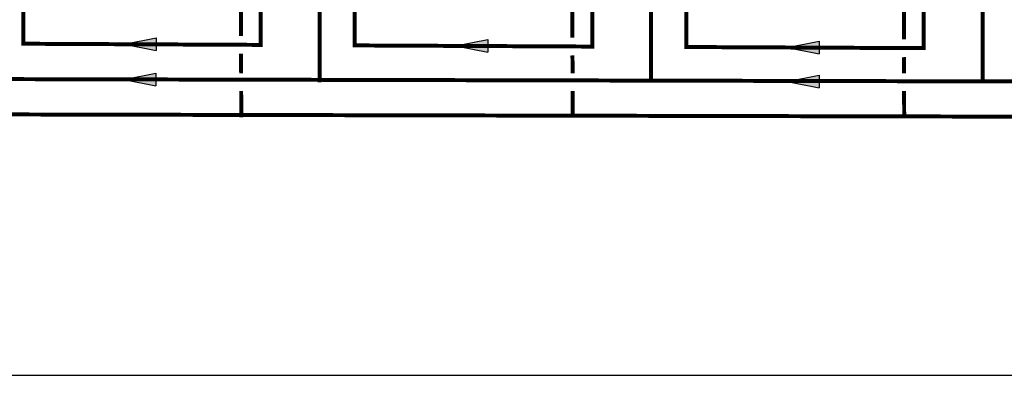
# Model space of a CAD drawing. Units: inches. Extents: x -166 to 135, y -53 to 155.
# Drawn here: x -54 to 57, y -53 to -13 of the extents above; entities that cross this region are included whole.
import ezdxf

# ---------------------------------------------------------------- set-up
doc = ezdxf.new("R2010")
doc.units = ezdxf.units.IN
doc.header["$MEASUREMENT"] = 0

# ---------------------------------------------------------------- blocks, each defined once
blk = doc.blocks.new('Flow')
at = {"color": 2}
for p, q in [((0, 0), (0.1813, 0.0356)), ((0, 0), (0.1813, -0.0356)), ((0.1813, -0.0356), (0.1813, 0.0356))]:
    blk.add_line(p, q, dxfattribs=at)
blk.add_solid([(0, 0), (0.1813, 0.0356), (0.1813, -0.0356)], dxfattribs=at)

msp = doc.modelspace()

# ---------------------------------------------------------------- linework, layer by layer
at = {"const_width": 0.45}
for points in [[(48.29, 9.22), (48.29, -16.19), (21.42, -16.06), (21.42, 67.2), (-43.65, 67.2), (-43.65, 87.39), (-49.65, 87.39)], [(-26.73, 9.22), (-26.73, -15.82), (-53.6, -15.69), (-53.6, 85.89), (-49.65, 85.89)], [(10.78, 9.22), (10.78, -16.01), (-16.09, -15.88), (-16.09, 64.2), (-46.65, 64.2), (-46.65, 84.39), (-49.65, 84.39)], [(-28.97, -14.83), (-28.97, 22.92), (-31.97, 22.92), (-31.97, 24.2)], [(8.54, -15.02), (8.54, 22.92), (5.54, 22.92), (5.54, 24.2)], [(46.05, -15.21), (46.05, 22.92), (43.05, 22.92), (43.05, 24.2)], [(97.49, -20.05), (-57.58, -19.69), (-57.6, 9.58)], [(-20.07, -20.05), (-20.09, 9.22)], [(17.44, -20.05), (17.42, 9.22)], [(54.95, -20.05), (54.93, 9.22)], [(97.51, -24.03), (-66.45, -23.67), (-66.44, -16.7)], [(-28.95, -19.05), (-28.97, -16.83)], [(8.56, -19.05), (8.54, -17.02)], [(46.07, -19.05), (46.05, -17.21)], [(-28.94, -24.03), (-28.95, -21.05)], [(8.57, -24.03), (8.56, -21.05)], [(46.08, -24.03), (46.07, -21.05)]]:
    msp.add_lwpolyline(points, dxfattribs=at)
at = {"layer": 'Defpoints'}
msp.add_lwpolyline([(-165.7, -53.23), (135.3, -53.23), (135.3, 155.04), (-165.7, 155.04)], close=True, dxfattribs=at)

# ---------------------------------------------------------------- block references
at = {"xscale": -20, "yscale": 20, "zscale": 20, "rotation": 180.00001}
for p in [(-42.19, -15.75), (-4.68, -15.93), (32.84, -16.12), (-42.22, -19.74), (32.83, -19.96)]:
    msp.add_blockref('Flow', p, dxfattribs=at)

doc.saveas('drawing.dxf')
